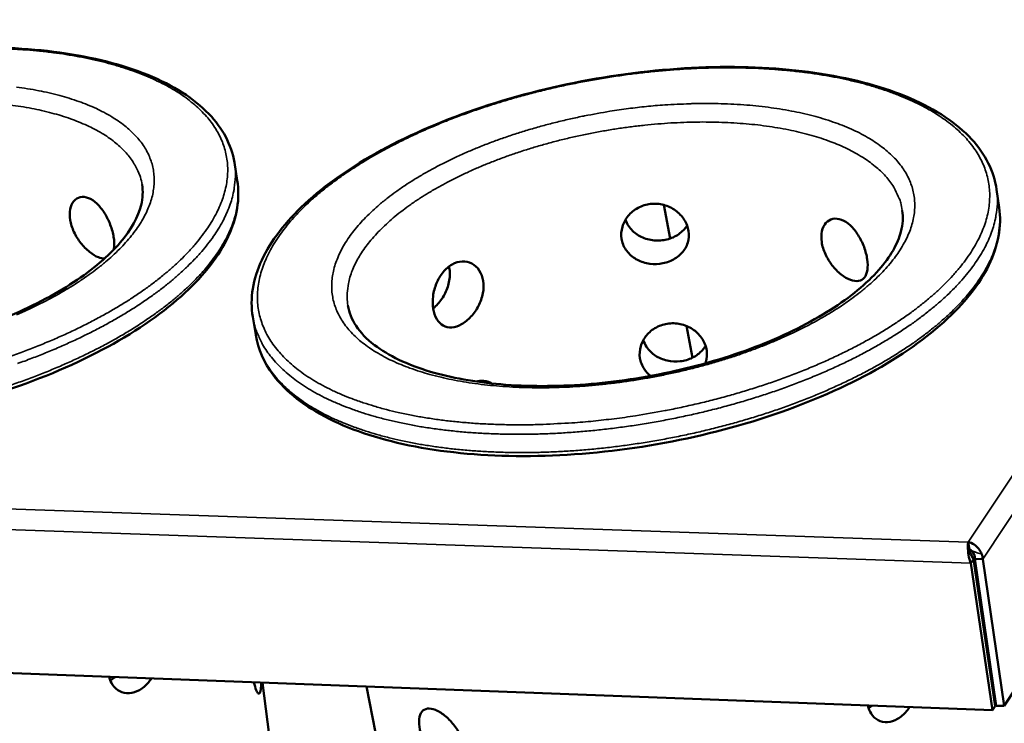
# Model space of a CAD drawing. Units: millimetres. Extents: x 65 to 5840, y 100 to 4100.
# Drawn here: x 4838 to 4992, y 3735 to 3845 of the extents above; entities that cross this region are included whole.
import ezdxf

# ---------------------------------------------------------------- set-up
doc = ezdxf.new("R2010")
doc.units = ezdxf.units.MM
doc.header["$LTSCALE"] = 20
doc.layers.add('Visible (ISO)', color=7, linetype='Continuous', lineweight=50)
doc.layers.add('Visible Narrow (ISO)', color=7, linetype='Continuous', lineweight=35)

msp = doc.modelspace()

# ---------------------------------------------------------------- linework, layer by layer
at = {"layer": 'Visible (ISO)'}
for p, q in [((4992.13, 3738.13), (5084.53, 3878.85)), ((4871.85, 3823.02), (4872.3, 3820.21)), ((4990.95, 3818.81), (4991.36, 3815.97)), ((4939.93, 3811.13), (4938.95, 3816.38)), ((4874.72, 3798.89), (4875.18, 3796.07)), ((4943.41, 3792.52), (4942.48, 3797.49)), ((4986.65, 3762.85), (4986.52, 3763.73)), ((4987.35, 3761.05), (4986.92, 3760.41)), ((4986.92, 3760.41), (4990.29, 3737.46)), ((4990.71, 3738.11), (4987.35, 3761.05)), ((4987.55, 3761.12), (4988.78, 3761.08)), ((4990.91, 3738.18), (4987.55, 3761.12)), ((4988.78, 3761.08), (4992.13, 3738.13)), ((4990.29, 3737.46), (4600, 3752.2)), ((4882.42, 3694.41), (4876.22, 3741.77)), ((4905.91, 3673.02), (4892.49, 3741.16)), ((4990.29, 3737.46), (4990.71, 3738.11)), ((4992.13, 3738.13), (4990.91, 3738.18))]:
    msp.add_line(p, q, dxfattribs=at)
for points, knots in [([(4757.86, 3801.7), (4757.35, 3804.48), (4757.8, 3807.47), (4760.43, 3813.32), (4762.64, 3816.26), (4768.67, 3822), (4772.64, 3824.85), (4781.75, 3829.96), (4787.01, 3832.29), (4798.1, 3836.15), (4804.08, 3837.74), (4816.02, 3839.99), (4822.14, 3840.69), (4833.79, 3841.14), (4839.47, 3840.89), (4849.72, 3839.47), (4854.42, 3838.28), (4862.29, 3835.07), (4865.54, 3833.01), (4870.01, 3828.37), (4871.4, 3825.77), (4871.85, 3823.02)], [0, 0, 0, 0, 1.666077, 1.666077, 3.342032, 3.342032, 5.10688, 5.10688, 6.871205, 6.871205, 8.623343, 8.623343, 10.370075, 10.370075, 12.116819, 12.116819, 13.868926, 13.868926, 15.632805, 15.632805, 17.270323, 17.270323, 17.270323, 17.270323]), ([(4874.72, 3798.89), (4874.25, 3801.76), (4874.75, 3804.81), (4877.53, 3810.77), (4879.84, 3813.75), (4886.06, 3819.53), (4890.14, 3822.37), (4899.49, 3827.46), (4904.87, 3829.76), (4916.22, 3833.53), (4922.32, 3835.05), (4934.5, 3837.16), (4940.73, 3837.78), (4952.59, 3838.04), (4958.36, 3837.68), (4968.75, 3836.05), (4973.51, 3834.75), (4981.45, 3831.33), (4984.73, 3829.16), (4989.18, 3824.33), (4990.54, 3821.64), (4990.95, 3818.81)], [0, 0, 0, 0, 1.66927, 1.66927, 3.346706, 3.346706, 5.11065, 5.11065, 6.874831, 6.874831, 8.627136, 8.627136, 10.37409, 10.37409, 12.12106, 12.12106, 13.873352, 13.873352, 15.637132, 15.637132, 17.274241, 17.274241, 17.274241, 17.274241]), ([(4872.3, 3820.21), (4872.76, 3817.4), (4872.26, 3814.39), (4869.49, 3808.48), (4867.18, 3805.49), (4860.91, 3799.68), (4856.79, 3796.8), (4847.33, 3791.64), (4841.88, 3789.31), (4830.4, 3785.48), (4824.24, 3783.95), (4812, 3781.84), (4805.76, 3781.24), (4793.99, 3781.04), (4788.31, 3781.44), (4778.2, 3783.18), (4773.65, 3784.54), (4766.19, 3788.07), (4763.19, 3790.29), (4759.73, 3794.7), (4758.77, 3796.76), (4758.37, 3798.91)], [0, 0, 0, 0, 1.666439, 1.666439, 3.343419, 3.343419, 5.10826, 5.10826, 6.872578, 6.872578, 8.625078, 8.625078, 10.372528, 10.372528, 12.120516, 12.120516, 13.874767, 13.874767, 15.641238, 15.641238, 16.927177, 16.927177, 16.927177, 16.927177]), ([(4772.47, 3803.66), (4772.85, 3801.56), (4774.21, 3799.51), (4778.83, 3796.15), (4781.82, 3794.78), (4788.59, 3792.93), (4792.31, 3792.33), (4800.37, 3791.8), (4804.81, 3791.88), (4813.85, 3792.72), (4818.55, 3793.5), (4827.57, 3795.68), (4832, 3797.11), (4840, 3800.4), (4843.67, 3802.3), (4849.74, 3806.29), (4852.23, 3808.43), (4855.75, 3812.54), (4856.83, 3814.56), (4857.55, 3817.48), (4857.59, 3818.54), (4857.43, 3819.55)], [0, 0, 0, 0, 1.664786, 1.664786, 3.085215, 3.085215, 4.350465, 4.350465, 5.645096, 5.645096, 6.957028, 6.957028, 8.275071, 8.275071, 9.589434, 9.589434, 10.888847, 10.888847, 12.162439, 12.162439, 12.958463, 12.958463, 12.958463, 12.958463]), ([(4853.01, 3809.41), (4853.03, 3809.51), (4853.05, 3809.62), (4853.11, 3810.22), (4853.08, 3810.8), (4852.89, 3811.97), (4852.71, 3812.63), (4852.22, 3813.93), (4851.9, 3814.57), (4851.22, 3815.66), (4850.81, 3816.18), (4849.94, 3817), (4849.48, 3817.3), (4848.62, 3817.63), (4848.17, 3817.68), (4847.37, 3817.51), (4847.02, 3817.28), (4846.49, 3816.66), (4846.29, 3816.22), (4846.09, 3815.19), (4846.1, 3814.6), (4846.19, 3814.02)], [1.276438, 1.276438, 1.276438, 1.276438, 1.319814, 1.319814, 1.50836, 1.50836, 1.696905, 1.696905, 1.885451, 1.885451, 2.073995, 2.073995, 2.262539, 2.262539, 2.451084, 2.451084, 2.639628, 2.639628, 2.828174, 2.828174, 3.016719, 3.016719, 3.016719, 3.016719]), ([(4991.36, 3815.97), (4991.78, 3813.08), (4991.21, 3810), (4988.28, 3803.97), (4985.87, 3800.95), (4979.39, 3795.1), (4975.14, 3792.21), (4965.42, 3787.09), (4959.84, 3784.79), (4948.1, 3781.07), (4941.81, 3779.6), (4929.32, 3777.65), (4922.97, 3777.15), (4911, 3777.16), (4905.24, 3777.67), (4895.01, 3779.63), (4890.41, 3781.1), (4882.9, 3784.85), (4879.9, 3787.19), (4876.47, 3791.75), (4875.54, 3793.87), (4875.18, 3796.07)], [0, 0, 0, 0, 1.669622, 1.669622, 3.348082, 3.348082, 5.11204, 5.11204, 6.876216, 6.876216, 8.628888, 8.628888, 10.37657, 10.37657, 12.124801, 12.124801, 13.879241, 13.879241, 15.645516, 15.645516, 16.925962, 16.925962, 16.925962, 16.925962]), ([(4932.35, 3811.11), (4932.44, 3810.52), (4932.67, 3809.92), (4933.38, 3808.86), (4933.87, 3808.4), (4934.93, 3807.71), (4935.57, 3807.44), (4936.94, 3807.14), (4937.65, 3807.11), (4938.97, 3807.26), (4939.65, 3807.45), (4940.86, 3808.05), (4941.39, 3808.45), (4942.19, 3809.35), (4942.51, 3809.9), (4942.87, 3811.09), (4942.9, 3811.72), (4942.72, 3812.89), (4942.5, 3813.51), (4941.79, 3814.63), (4941.31, 3815.13), (4940.26, 3815.9), (4939.61, 3816.21), (4938.26, 3816.57), (4937.54, 3816.61), (4936.22, 3816.46), (4935.54, 3816.25), (4934.32, 3815.6), (4933.78, 3815.15), (4932.98, 3814.18), (4932.66, 3813.59), (4932.3, 3812.34), (4932.26, 3811.7), (4932.35, 3811.11)], [0, 0, 0, 0, 0.188546, 0.188546, 0.377091, 0.377091, 0.565636, 0.565636, 0.75418, 0.75418, 0.942724, 0.942724, 1.131268, 1.131268, 1.319814, 1.319814, 1.50836, 1.50836, 1.696905, 1.696905, 1.885451, 1.885451, 2.073995, 2.073995, 2.262539, 2.262539, 2.451084, 2.451084, 2.639628, 2.639628, 2.828174, 2.828174, 3.016719, 3.016719, 3.016719, 3.016719]), ([(4889.59, 3800.67), (4889.94, 3798.51), (4891.27, 3796.4), (4895.86, 3792.87), (4898.87, 3791.41), (4905.7, 3789.39), (4909.47, 3788.71), (4917.64, 3788.02), (4922.16, 3788.01), (4931.35, 3788.71), (4936.14, 3789.43), (4945.35, 3791.5), (4949.89, 3792.88), (4958.08, 3796.11), (4961.85, 3797.99), (4968.11, 3801.98), (4970.69, 3804.12), (4974.36, 3808.29), (4975.51, 3810.34), (4976.31, 3813.36), (4976.38, 3814.46), (4976.22, 3815.51)], [0, 0, 0, 0, 1.652694, 1.652694, 3.073396, 3.073396, 4.339905, 4.339905, 5.634165, 5.634165, 6.945586, 6.945586, 8.263148, 8.263148, 9.577121, 9.577121, 10.876418, 10.876418, 12.150831, 12.150831, 12.95412, 12.95412, 12.95412, 12.95412]), ([(4963.63, 3810.57), (4963.71, 3809.98), (4963.91, 3809.33), (4964.49, 3808.06), (4964.87, 3807.45), (4965.68, 3806.42), (4966.17, 3805.92), (4967.16, 3805.14), (4967.67, 3804.85), (4968.56, 3804.51), (4969.01, 3804.45), (4969.77, 3804.57), (4970.08, 3804.76), (4970.53, 3805.32), (4970.69, 3805.73), (4970.84, 3806.72), (4970.82, 3807.31), (4970.65, 3808.49), (4970.48, 3809.16), (4969.99, 3810.48), (4969.67, 3811.13), (4968.97, 3812.23), (4968.55, 3812.76), (4967.65, 3813.6), (4967.17, 3813.9), (4966.27, 3814.23), (4965.8, 3814.29), (4964.95, 3814.11), (4964.57, 3813.88), (4964.01, 3813.25), (4963.78, 3812.81), (4963.55, 3811.76), (4963.54, 3811.16), (4963.63, 3810.57)], [0, 0, 0, 0, 0.188546, 0.188546, 0.377091, 0.377091, 0.565636, 0.565636, 0.75418, 0.75418, 0.942724, 0.942724, 1.131268, 1.131268, 1.319814, 1.319814, 1.50836, 1.50836, 1.696905, 1.696905, 1.885451, 1.885451, 2.073995, 2.073995, 2.262539, 2.262539, 2.451084, 2.451084, 2.639628, 2.639628, 2.828174, 2.828174, 3.016719, 3.016719, 3.016719, 3.016719]), ([(4846.19, 3814.02), (4846.29, 3813.43), (4846.49, 3812.79), (4847.08, 3811.54), (4847.46, 3810.94), (4848.25, 3809.92), (4848.73, 3809.43), (4849.69, 3808.66), (4850.17, 3808.37), (4850.93, 3808.08), (4851.26, 3808.01), (4851.56, 3808.01)], [0, 0, 0, 0, 0.1885457, 0.1885457, 0.3770913, 0.3770913, 0.5656356, 0.5656356, 0.7541798, 0.7541798, 0.901033, 0.901033, 0.901033, 0.901033]), ([(4932.96, 3814.07), (4933.08, 3813.74), (4933.24, 3813.41), (4933.79, 3812.57), (4934.27, 3812.11), (4935.33, 3811.41), (4935.97, 3811.13), (4937.33, 3810.82), (4938.04, 3810.78), (4939.35, 3810.93), (4940.03, 3811.13), (4941.24, 3811.73), (4941.77, 3812.14), (4942.32, 3812.77), (4942.46, 3812.96), (4942.59, 3813.16)], [0.082987, 0.082987, 0.082987, 0.082987, 0.187967, 0.187967, 0.375935, 0.375935, 0.564012, 0.564012, 0.752089, 0.752089, 0.940166, 0.940166, 1.128244, 1.128244, 1.199744, 1.199744, 1.199744, 1.199744]), ([(4902.92, 3800.16), (4903.01, 3799.57), (4903.2, 3799), (4903.74, 3798.09), (4904.1, 3797.75), (4904.87, 3797.33), (4905.34, 3797.22), (4906.33, 3797.3), (4906.86, 3797.48), (4907.84, 3798.03), (4908.36, 3798.44), (4909.28, 3799.43), (4909.69, 3800.03), (4910.31, 3801.22), (4910.55, 3801.9), (4910.81, 3803.26), (4910.82, 3803.94), (4910.64, 3805.11), (4910.43, 3805.69), (4909.81, 3806.63), (4909.4, 3807), (4908.52, 3807.46), (4907.99, 3807.59), (4906.92, 3807.54), (4906.36, 3807.37), (4905.38, 3806.82), (4904.89, 3806.41), (4904.04, 3805.38), (4903.69, 3804.76), (4903.18, 3803.52), (4902.99, 3802.82), (4902.81, 3801.43), (4902.83, 3800.74), (4902.92, 3800.16)], [0, 0, 0, 0, 0.188546, 0.188546, 0.377091, 0.377091, 0.565636, 0.565636, 0.75418, 0.75418, 0.942724, 0.942724, 1.131268, 1.131268, 1.319814, 1.319814, 1.50836, 1.50836, 1.696905, 1.696905, 1.885451, 1.885451, 2.073995, 2.073995, 2.262539, 2.262539, 2.451084, 2.451084, 2.639628, 2.639628, 2.828174, 2.828174, 3.016719, 3.016719, 3.016719, 3.016719]), ([(4902.91, 3800.22), (4903.16, 3800.43), (4903.41, 3800.66), (4904.1, 3801.42), (4904.5, 3802.02), (4905.09, 3803.22), (4905.32, 3803.9), (4905.54, 3805.27), (4905.54, 3805.95), (4905.42, 3806.62), (4905.4, 3806.7), (4905.38, 3806.78)], [0.8427037, 0.8427037, 0.8427037, 0.8427037, 0.9401665, 0.9401665, 1.1282438, 1.1282438, 1.3162111, 1.3162111, 1.5041785, 1.5041785, 1.5300124, 1.5300124, 1.5300124, 1.5300124]), ([(4945.46, 3791.65), (4945.49, 3791.72), (4945.51, 3791.79), (4945.71, 3792.44), (4945.74, 3793.07), (4945.57, 3794.24), (4945.34, 3794.86), (4944.64, 3795.97), (4944.16, 3796.47), (4943.11, 3797.23), (4942.47, 3797.54), (4941.11, 3797.9), (4940.4, 3797.94), (4939.08, 3797.79), (4938.4, 3797.59), (4937.19, 3796.94), (4936.65, 3796.49), (4935.85, 3795.53), (4935.53, 3794.94), (4935.17, 3793.7), (4935.13, 3793.06), (4935.22, 3792.47)], [1.297592, 1.297592, 1.297592, 1.297592, 1.319814, 1.319814, 1.50836, 1.50836, 1.696905, 1.696905, 1.885451, 1.885451, 2.073995, 2.073995, 2.262539, 2.262539, 2.451084, 2.451084, 2.639628, 2.639628, 2.828174, 2.828174, 3.016719, 3.016719, 3.016719, 3.016719]), ([(4935.75, 3795.28), (4935.87, 3794.91), (4936.04, 3794.55), (4936.62, 3793.68), (4937.1, 3793.21), (4938.15, 3792.51), (4938.79, 3792.24), (4940.15, 3791.93), (4940.86, 3791.9), (4942.17, 3792.04), (4942.85, 3792.23), (4944.05, 3792.83), (4944.58, 3793.24), (4945.16, 3793.91), (4945.33, 3794.14), (4945.48, 3794.39)], [0.070198, 0.070198, 0.070198, 0.070198, 0.187963, 0.187963, 0.375927, 0.375927, 0.564003, 0.564003, 0.752079, 0.752079, 0.940154, 0.940154, 1.12823, 1.12823, 1.215216, 1.215216, 1.215216, 1.215216]), ([(4935.22, 3792.47), (4935.31, 3791.89), (4935.54, 3791.29), (4936.17, 3790.35), (4936.53, 3789.99), (4936.92, 3789.68)], [0, 0, 0, 0, 0.1885457, 0.1885457, 0.3352843, 0.3352843, 0.3352843, 0.3352843]), ([(4912.05, 3788.5), (4912, 3788.53), (4911.95, 3788.56), (4911.47, 3788.81), (4910.94, 3788.94), (4910.17, 3788.9), (4909.93, 3788.86), (4909.69, 3788.8)], [1.8647153, 1.8647153, 1.8647153, 1.8647153, 1.885451, 1.885451, 2.0739952, 2.0739952, 2.1575954, 2.1575954, 2.1575954, 2.1575954]), ([(4986.92, 3760.41), (4986.6, 3761.19), (4986.46, 3762.23), (4986.46, 3762.97), (4986.46, 3763.28), (4986.48, 3763.54), (4986.52, 3763.73)], [-1, -1, -1, -1, -0.293945, -0.293945, -0.293945, 0, 0, 0, 0]), ([(4988.61, 3761.9), (4988.39, 3762.48), (4987.97, 3763), (4987.47, 3763.34), (4987.16, 3763.54), (4986.84, 3763.67), (4986.52, 3763.73)], [-0.7810431, -0.7810431, -0.7810431, -0.7810431, -0.2939453, -0.2939453, -0.2939453, 0, 0, 0, 0]), ([(4986.65, 3762.85), (4986.66, 3762.77), (4986.68, 3762.68), (4986.71, 3762.51), (4986.73, 3762.44), (4986.76, 3762.36)], [0, 0, 0, 0, 0.02728855, 0.02728855, 0.04835241, 0.04835241, 0.04835241, 0.04835241]), ([(4986.7, 3762.57), (4987.07, 3762.42), (4987.46, 3761.95), (4987.53, 3761.4), (4987.55, 3761.3), (4987.55, 3761.21), (4987.55, 3761.12)], [0.0101981, 0.0101981, 0.0101981, 0.0101981, 0.8598922, 0.8598922, 0.8598922, 1, 1, 1, 1]), ([(4986.76, 3762.36), (4986.85, 3762.07), (4986.99, 3761.65), (4987.21, 3761.28), (4987.25, 3761.2), (4987.3, 3761.12), (4987.35, 3761.05)], [0.1957855, 0.1957855, 0.1957855, 0.1957855, 0.8598922, 0.8598922, 0.8598922, 1, 1, 1, 1]), ([(4858.88, 3742.43), (4858.74, 3742.21), (4858.59, 3742), (4857.99, 3741.3), (4857.5, 3740.89), (4856.51, 3740.33), (4855.96, 3740.15), (4854.9, 3740.09), (4854.38, 3740.2), (4853.52, 3740.64), (4853.12, 3740.99), (4852.58, 3741.8), (4852.41, 3742.23), (4852.3, 3742.67)], [2.0052392, 2.0052392, 2.0052392, 2.0052392, 2.0764264, 2.0764264, 2.2645008, 2.2645008, 2.4525752, 2.4525752, 2.6406496, 2.6406496, 2.8286091, 2.8286091, 2.9774192, 2.9774192, 2.9774192, 2.9774192]), ([(4853.21, 3742.64), (4853.06, 3742.53), (4852.9, 3742.43), (4852.65, 3742.28), (4852.55, 3742.23), (4852.45, 3742.19)], [2.20318192, 2.20318192, 2.20318192, 2.20318192, 2.26253949, 2.26253949, 2.30006953, 2.30006953, 2.30006953, 2.30006953]), ([(4876.02, 3741.78), (4876.03, 3741.34), (4876.01, 3740.98), (4875.94, 3740.39), (4875.87, 3740.17), (4875.67, 3740.01), (4875.56, 3740.07), (4875.32, 3740.43), (4875.19, 3740.74), (4875.02, 3741.37), (4874.97, 3741.59), (4874.93, 3741.82)], [0.5920302, 0.5920302, 0.5920302, 0.5920302, 0.752057, 0.752057, 0.94013, 0.94013, 1.128203, 1.128203, 1.3161584, 1.3161584, 1.401102, 1.401102, 1.401102, 1.401102]), ([(4900.83, 3734.44), (4900.72, 3735.02), (4900.68, 3735.59), (4900.78, 3736.56), (4900.93, 3736.95), (4901.34, 3737.49), (4901.64, 3737.67), (4902.38, 3737.77), (4902.82, 3737.69), (4903.7, 3737.33), (4904.21, 3737.03), (4905.2, 3736.24), (4905.69, 3735.74), (4906.52, 3734.7), (4906.92, 3734.09), (4907.52, 3732.83), (4907.74, 3732.19), (4907.95, 3731.04), (4907.97, 3730.45), (4907.78, 3729.45), (4907.58, 3729.03), (4907.06, 3728.44), (4906.7, 3728.23), (4905.89, 3728.1), (4905.43, 3728.16), (4904.55, 3728.52), (4904.07, 3728.83), (4903.16, 3729.67), (4902.73, 3730.19), (4902, 3731.28), (4901.66, 3731.92), (4901.13, 3733.21), (4900.94, 3733.86), (4900.83, 3734.44)], [0, 0, 0, 0, 0.189105, 0.189105, 0.378209, 0.378209, 0.567213, 0.567213, 0.756216, 0.756216, 0.94522, 0.94522, 1.134224, 1.134224, 1.323328, 1.323328, 1.512433, 1.512433, 1.700392, 1.700392, 1.888352, 1.888352, 2.076426, 2.076426, 2.264501, 2.264501, 2.452575, 2.452575, 2.64065, 2.64065, 2.828609, 2.828609, 3.016569, 3.016569, 3.016569, 3.016569]), ([(4977.35, 3737.95), (4977.21, 3737.73), (4977.06, 3737.52), (4976.46, 3736.81), (4975.96, 3736.39), (4974.98, 3735.83), (4974.44, 3735.65), (4973.38, 3735.58), (4972.87, 3735.69), (4972.02, 3736.13), (4971.63, 3736.49), (4971.11, 3737.32), (4970.94, 3737.75), (4970.85, 3738.2)], [2.0052392, 2.0052392, 2.0052392, 2.0052392, 2.0764264, 2.0764264, 2.2645008, 2.2645008, 2.4525752, 2.4525752, 2.6406496, 2.6406496, 2.8286091, 2.8286091, 2.9774192, 2.9774192, 2.9774192, 2.9774192]), ([(4971.48, 3738.17), (4971.32, 3738.06), (4971.17, 3737.96), (4970.99, 3737.85), (4970.97, 3737.84), (4970.94, 3737.83)], [2.20318192, 2.20318192, 2.20318192, 2.20318192, 2.26253949, 2.26253949, 2.27181368, 2.27181368, 2.27181368, 2.27181368])]:
    msp.add_open_spline(points, degree=3, knots=knots, dxfattribs=at)
msp.add_open_spline([(4988.78, 3761.08), (4988.77, 3761.35), (4988.71, 3761.63), (4988.61, 3761.9)], degree=3, dxfattribs=at)
at = {"layer": 'Visible Narrow (ISO)'}
for p, q in [((4986.52, 3763.73), (5082.61, 3908.32)), ((5085.34, 3906.69), (4988.78, 3761.08)), ((4596.69, 3777.26), (4986.52, 3763.73)), ((4595.4, 3774.15), (4986.92, 3760.41))]:
    msp.add_line(p, q, dxfattribs=at)
at = {"layer": 'Visible Narrow (ISO)', "flags": 128}
for points in [[(4837.13, 3840.73, -0.005765), (4839.36, 3840.59, -0.006473), (4841.42, 3840.41, -0.0062), (4843.56, 3840.16, -0.007098), (4845.52, 3839.88, -0.006754), (4847.56, 3839.53, -0.007885), (4849.4, 3839.16, -0.007454), (4851.32, 3838.71, -0.008872), (4853.03, 3838.26, -0.008336), (4854.82, 3837.71, -0.010105), (4856.38, 3837.17, -0.009444), (4858.03, 3836.53, -0.011635), (4859.43, 3835.91, -0.010831), (4860.92, 3835.18, -0.013504), (4862.17, 3834.48, -0.012554), (4863.47, 3833.67, -0.015719), (4864.56, 3832.9, -0.01465), (4865.67, 3832, -0.018206), (4866.58, 3831.16, -0.017094), (4867.49, 3830.2, -0.020728), (4868.23, 3829.29, -0.019716), (4868.93, 3828.27, -0.022849), (4869.48, 3827.29, -0.022118), (4869.97, 3826.24, -0.02401), (4870.33, 3825.19, -0.023712), (4870.59, 3824.1, -0.023804), (4870.75, 3822.99, -0.024003), (4870.81, 3821.88, -0.022275), (4870.75, 3820.72, -0.022918), (4870.6, 3819.6, -0.019903), (4870.33, 3818.39, -0.020843), (4869.98, 3817.27, -0.017279), (4869.49, 3816.03, -0.018337), (4868.94, 3814.9, -0.014817), (4868.23, 3813.65, -0.015847), (4867.5, 3812.53, -0.012699), (4866.58, 3811.28, -0.013619), (4865.66, 3810.16, -0.010956), (4864.54, 3808.92, -0.011737), (4863.44, 3807.81, -0.009552), (4862.12, 3806.59, -0.010195), (4860.84, 3805.5, -0.008431), (4859.35, 3804.31, -0.008952), (4857.9, 3803.25, -0.007541), (4856.24, 3802.11, -0.007958), (4854.63, 3801.07, -0.006835), (4852.81, 3799.98, -0.007168), (4851.06, 3798.99, -0.006278), (4849.1, 3797.96, -0.006541), (4847.21, 3797.01, -0.005842), (4845.13, 3796.05, -0.006048), (4843.11, 3795.16, -0.005506), (4840.93, 3794.27, -0.005664), (4838.79, 3793.45, -0.005255), (4836.53, 3792.63, -0.005372)], [(4929.56, 3782.8, -0.005203), (4926.31, 3782.47, -0.009908), (4924.6, 3782.34, -0.000418), (4920.08, 3782.11, -0.005185), (4919.71, 3782.09, -0.005524), (4917.35, 3782.05, -0.005392), (4914.92, 3782.05, -0.005852), (4912.63, 3782.11, -0.005677), (4910.27, 3782.22, -0.006278), (4908.06, 3782.38, -0.006052), (4905.78, 3782.6, -0.006823), (4903.69, 3782.86, -0.006535), (4901.5, 3783.19, -0.007511), (4899.53, 3783.54, -0.007149), (4897.46, 3783.98, -0.008376), (4895.62, 3784.42, -0.007923), (4893.69, 3784.96, -0.00946), (4892, 3785.49, -0.008898), (4890.21, 3786.13, -0.010807), (4888.67, 3786.74, -0.010119), (4887.06, 3787.47, -0.012465), (4885.68, 3788.17, -0.01164), (4884.25, 3788.98, -0.014461), (4883.04, 3789.75, -0.013508), (4881.8, 3790.65, -0.016766), (4880.77, 3791.49, -0.015735), (4879.73, 3792.46, -0.019241), (4878.88, 3793.37, -0.018238), (4878.06, 3794.39, -0.021568), (4877.39, 3795.37, -0.02075), (4876.79, 3796.44, -0.023251), (4876.32, 3797.48, -0.022788), (4875.94, 3798.59, -0.023789), (4875.67, 3799.69, -0.02379), (4875.51, 3800.82, -0.022969), (4875.45, 3801.97, -0.023441), (4875.5, 3803.11, -0.021047), (4875.66, 3804.31, -0.021888), (4875.91, 3805.45, -0.018569), (4876.29, 3806.68, -0.019613), (4876.74, 3807.82, -0.016044), (4877.34, 3809.07, -0.017128), (4877.98, 3810.21, -0.01377), (4878.79, 3811.46, -0.014779), (4879.62, 3812.59, -0.01185), (4880.63, 3813.83, -0.012729), (4881.64, 3814.95, -0.010281), (4882.85, 3816.17, -0.011017), (4884.03, 3817.27, -0.009018), (4885.42, 3818.46, -0.009622), (4886.77, 3819.53, -0.008009), (4888.34, 3820.69, -0.008497), (4889.85, 3821.73, -0.007205), (4891.57, 3822.83, -0.007597), (4893.24, 3823.84, -0.006567), (4895.1, 3824.89, -0.006879), (4896.91, 3825.84, -0.006061), (4898.9, 3826.83, -0.006309), (4900.83, 3827.73, -0.005666), (4902.94, 3828.65, -0.005859), (4904.99, 3829.49, -0.005362), (4907.19, 3830.33, -0.005509), (4909.34, 3831.11, -0.005135), (4911.62, 3831.87, -0.005244), (4913.87, 3832.57, -0.004976), (4916.21, 3833.25, -0.00505), (4918.53, 3833.87, -0.004879), (4920.91, 3834.46, -0.004921), (4923.29, 3835, -0.004839), (4925.7, 3835.49, -0.004852), (4928.12, 3835.94, -0.004854), (4930.54, 3836.34, -0.004838), (4932.98, 3836.7, -0.004926), (4935.39, 3837, -0.00488), (4937.84, 3837.26, -0.005057), (4940.23, 3837.47, -0.00498), (4942.66, 3837.63, -0.005253), (4945.02, 3837.74, -0.005141), (4947.42, 3837.8, -0.005522), (4949.71, 3837.8, -0.00537), (4952.07, 3837.76, -0.005876), (4954.29, 3837.67, -0.005678), (4956.58, 3837.52, -0.00633), (4958.71, 3837.33, -0.006078), (4960.92, 3837.08, -0.006906), (4962.95, 3836.8, -0.006588), (4965.06, 3836.44, -0.007632), (4966.97, 3836.07, -0.007234), (4968.96, 3835.61, -0.008543), (4970.74, 3835.15, -0.008047), (4972.61, 3834.59, -0.009681), (4974.24, 3834.04, -0.009068), (4975.96, 3833.39, -0.011094), (4977.44, 3832.76, -0.010346), (4979, 3832.02, -0.012827), (4980.32, 3831.31, -0.011936), (4981.7, 3830.48, -0.014902), (4982.86, 3829.7, -0.013881), (4984.05, 3828.79, -0.017276), (4985.03, 3827.94, -0.016182), (4986.02, 3826.96, -0.019777), (4986.82, 3826.04, -0.01873), (4987.59, 3825.01, -0.022048), (4988.21, 3824.01, -0.021214), (4988.77, 3822.93, -0.023565), (4989.19, 3821.88, -0.023112), (4989.52, 3820.76, -0.02385), (4989.74, 3819.65, -0.023874), (4989.86, 3818.51, -0.022775), (4989.87, 3817.34, -0.023264), (4989.77, 3816.19, -0.02068), (4989.56, 3814.97, -0.021519), (4989.25, 3813.82, -0.018138), (4988.82, 3812.58, -0.019156), (4988.31, 3811.43, -0.01563), (4987.65, 3810.16, -0.016667), (4986.96, 3809.01, -0.01341), (4986.08, 3807.74, -0.014363), (4985.19, 3806.61, -0.011554), (4984.11, 3805.35, -0.012377), (4983.03, 3804.22, -0.010046), (4981.75, 3802.98, -0.010732), (4980.49, 3801.88, -0.008837), (4979.02, 3800.67, -0.009396), (4977.59, 3799.59, -0.007873), (4975.94, 3798.43, -0.008324), (4974.35, 3797.38, -0.007107), (4972.54, 3796.27, -0.007468), (4970.79, 3795.27, -0.006502), (4968.83, 3794.22, -0.006788), (4966.94, 3793.26, -0.006025), (4964.85, 3792.28, -0.006251), (4962.82, 3791.38, -0.005656), (4960.63, 3790.47, -0.00583), (4958.48, 3789.64, -0.005376), (4956.2, 3788.82, -0.005507), (4953.95, 3788.06, -0.005173), (4951.58, 3787.31, -0.005267), (4949.25, 3786.63, -0.005038), (4946.82, 3785.98, -0.005099), (4944.42, 3785.39, -0.004966), (4941.96, 3784.83, -0.004996), (4939.51, 3784.33, -0.004953), (4939.15, 3784.26, -0.000382), (4934.54, 3783.47, -0.009571), (4932.84, 3783.21, -0.004968), (4929.56, 3782.8)], [(4837.82, 3799.22, 0.006301), (4839.67, 3800.05, 0.007099), (4841.36, 3800.87, 0.006792), (4843.11, 3801.77, 0.007837), (4844.66, 3802.63, 0.00744), (4846.28, 3803.59, 0.008792), (4847.69, 3804.49, 0.008282), (4849.15, 3805.5, 0.010022), (4850.41, 3806.43, 0.009371), (4851.71, 3807.48, 0.011594), (4852.8, 3808.44, 0.010777), (4853.93, 3809.52, 0.013584), (4854.85, 3810.49, 0.012583), (4855.78, 3811.59, 0.016043), (4856.53, 3812.58, 0.014871), (4857.26, 3813.68, 0.01894), (4857.82, 3814.67, 0.017677), (4858.35, 3815.77, 0.02205), (4858.73, 3816.76, 0.020867), (4859.03, 3817.83, 0.024836), (4859.22, 3818.82, 0.023974), (4859.32, 3819.85, 0.026492), (4859.31, 3820.83, 0.026163), (4859.19, 3821.82, 0.026342), (4858.98, 3822.78, 0.026637), (4858.66, 3823.7, 0.024396), (4858.24, 3824.64, 0.025246), (4857.74, 3825.5, 0.021379), (4857.1, 3826.39, 0.022583), (4856.42, 3827.18, 0.01816), (4855.57, 3828.02, 0.019473), (4854.73, 3828.74, 0.015275), (4853.68, 3829.51, 0.01651), (4852.68, 3830.16, 0.0129), (4851.45, 3830.85, 0.013965), (4850.28, 3831.42, 0.011018), (4848.89, 3832.03, 0.011892), (4847.57, 3832.53, 0.009549), (4846.03, 3833.04, 0.010248), (4844.57, 3833.46, 0.008409), (4842.89, 3833.88, 0.00896), (4841.3, 3834.22, 0.007527), (4839.5, 3834.54, 0.007957), (4837.79, 3834.79, 0.006845)], [(4836.81, 3831.98, -0.007976), (4838.46, 3831.75, -0.007546), (4840.19, 3831.45, -0.008982), (4841.73, 3831.13, -0.00843), (4843.35, 3830.73, -0.010276), (4844.75, 3830.33, -0.009574), (4846.25, 3829.83, -0.01193), (4847.51, 3829.35, -0.01105), (4848.86, 3828.78, -0.01402), (4849.98, 3828.22, -0.012947), (4851.17, 3827.56, -0.016592), (4852.14, 3826.94, -0.015345), (4853.14, 3826.2, -0.019591), (4853.96, 3825.51, -0.018265), (4854.77, 3824.7, -0.022741), (4855.42, 3823.94, -0.021527), (4856.04, 3823.08, -0.025435), (4856.27, 3822.67, -0.008257), (4856.92, 3821.36, -0.043166), (4857.17, 3820.71, -0.025323), (4857.43, 3819.55)], [(4934.83, 3831.6, 0.00538), (4932, 3831.24, 0.010326), (4930.53, 3831.01, 0.000447), (4926.58, 3830.29, 0.00536), (4926.26, 3830.23, 0.005432), (4924.15, 3829.77, 0.005388), (4922.04, 3829.27, 0.005578), (4919.98, 3828.73, 0.005492), (4917.91, 3828.14, 0.005812), (4915.93, 3827.53, 0.005679), (4913.91, 3826.85, 0.006144), (4912.02, 3826.17, 0.005957), (4910.09, 3825.41, 0.006592), (4908.29, 3824.66, 0.006342), (4906.45, 3823.84, 0.007181), (4904.78, 3823.03, 0.006855), (4903.06, 3822.14, 0.007946), (4901.52, 3821.28, 0.007525), (4899.92, 3820.33, 0.00893), (4898.52, 3819.43, 0.008392), (4897.07, 3818.43, 0.010191), (4895.83, 3817.5, 0.009509), (4894.54, 3816.45, 0.011797), (4893.46, 3815.49, 0.010945), (4892.35, 3814.41, 0.013817), (4891.44, 3813.44, 0.012781), (4890.51, 3812.34, 0.016294), (4889.78, 3811.35, 0.015091), (4889.06, 3810.24, 0.019178), (4888.5, 3809.24, 0.017893), (4887.99, 3808.13, 0.022216), (4887.62, 3807.13, 0.021026), (4887.32, 3806.05, 0.024856), (4887.14, 3805.05, 0.023995), (4887.06, 3803.99, 0.026314), (4887.08, 3803, 0.025983), (4887.21, 3801.99, 0.025992), (4887.44, 3801.01, 0.026267), (4887.77, 3800.07, 0.023975), (4888.22, 3799.11, 0.024781), (4888.74, 3798.22, 0.020993), (4889.4, 3797.3, 0.022132), (4890.1, 3796.49, 0.017862), (4890.98, 3795.62, 0.019099), (4891.86, 3794.87, 0.015069), (4892.94, 3794.08, 0.01623), (4893.98, 3793.4, 0.012769), (4895.25, 3792.68, 0.013769), (4896.46, 3792.07, 0.010944), (4897.91, 3791.44, 0.011765), (4899.28, 3790.91, 0.009517), (4900.88, 3790.36, 0.010173), (4902.4, 3789.92, 0.008408), (4904.14, 3789.47, 0.008925), (4905.79, 3789.11, 0.007549), (4907.66, 3788.77, 0.007952), (4909.44, 3788.49, 0.006888), (4911.41, 3788.25, 0.007199), (4913.3, 3788.08, 0.006384), (4915.36, 3787.94, 0.00662), (4917.34, 3787.86, 0.006009), (4919.47, 3787.83, 0.006183), (4921.53, 3787.85, 0.005741), (4923.7, 3787.92, 0.005863), (4925.82, 3788.04, 0.005566), (4928.01, 3788.22, 0.005643), (4930.17, 3788.44, 0.005476), (4932.37, 3788.71, 0.005511), (4934.54, 3789.03, 0.005466), (4936.73, 3789.4, 0.00546), (4938.9, 3789.82, 0.005535), (4941.05, 3790.28, 0.005489), (4943.2, 3790.79, 0.005687), (4945.29, 3791.34, 0.005598), (4947.4, 3791.95, 0.005929), (4949.42, 3792.57, 0.005793), (4951.47, 3793.26, 0.006275), (4953.39, 3793.97, 0.006085), (4955.36, 3794.74, 0.006744), (4957.18, 3795.5, 0.006489), (4959.04, 3796.35, 0.007361), (4960.73, 3797.18, 0.007027), (4962.48, 3798.09, 0.008162), (4964.03, 3798.97, 0.007732), (4965.64, 3799.94, 0.009196), (4967.04, 3800.85, 0.008645), (4968.49, 3801.88, 0.010522), (4969.73, 3802.83, 0.009825), (4971.01, 3803.89, 0.01221), (4972.08, 3804.86, 0.011342), (4973.18, 3805.96, 0.014328), (4974.07, 3806.95, 0.01328), (4974.98, 3808.07, 0.016906), (4975.69, 3809.07, 0.015709), (4976.38, 3810.19, 0.019861), (4976.91, 3811.2, 0.018621), (4977.39, 3812.31, 0.022881), (4977.73, 3813.32, 0.021793), (4977.98, 3814.4, 0.02534), (4978.13, 3815.41, 0.024643), (4978.17, 3816.46, 0.026442), (4978.1, 3817.46, 0.026312), (4977.94, 3818.45, 0.025701), (4977.66, 3819.44, 0.026177), (4977.29, 3820.37, 0.023378), (4976.8, 3821.32, 0.024347), (4976.25, 3822.19, 0.020282), (4975.54, 3823.1, 0.021524), (4974.81, 3823.9, 0.017183), (4973.89, 3824.75, 0.018469), (4972.99, 3825.48, 0.014486), (4971.87, 3826.26, 0.01566), (4970.8, 3826.92, 0.012291), (4969.51, 3827.62, 0.013287), (4968.28, 3828.21, 0.010557), (4966.82, 3828.82, 0.011369), (4965.44, 3829.33, 0.009205), (4963.83, 3829.85, 0.009852), (4962.31, 3830.28, 0.008154), (4960.56, 3830.71, 0.008664), (4958.91, 3831.05, 0.00734), (4957.05, 3831.38, 0.007738), (4955.28, 3831.63, 0.006712), (4953.32, 3831.86, 0.00702), (4951.45, 3832.02, 0.006233), (4949.41, 3832.14, 0.006468), (4947.45, 3832.21, 0.005877), (4945.36, 3832.23, 0.006051), (4943.32, 3832.2, 0.005622), (4942.99, 3832.19, 0.000492), (4939.1, 3832, 0.010711), (4937.62, 3831.89, 0.005647), (4934.83, 3831.6)], [(4889.59, 3800.67, -0.024728), (4889.46, 3801.89, -0.042414), (4889.48, 3802.6, -0.007925), (4889.68, 3804.1, -0.024804), (4889.77, 3804.58, -0.020828), (4890.08, 3805.63, -0.022051), (4890.46, 3806.59, -0.017671), (4890.97, 3807.65, -0.018967), (4891.53, 3808.61, -0.014885), (4892.25, 3809.68, -0.016085), (4892.97, 3810.62, -0.012606), (4893.89, 3811.68, -0.013632), (4894.78, 3812.62, -0.010804), (4895.88, 3813.65, -0.011642), (4896.94, 3814.57, -0.009399), (4898.2, 3815.57, -0.010067), (4899.42, 3816.46, -0.008308), (4900.83, 3817.42, -0.008834), (4902.2, 3818.27, -0.007463), (4903.75, 3819.18, -0.007873), (4905.26, 3819.99, -0.006813), (4906.94, 3820.84, -0.00713), (4908.56, 3821.61, -0.006318), (4910.35, 3822.39, -0.006558), (4912.09, 3823.1, -0.005948), (4913.97, 3823.81, -0.006126), (4915.8, 3824.46, -0.005684), (4917.75, 3825.09, -0.00581), (4919.67, 3825.67, -0.005512), (4921.67, 3826.22, -0.005591), (4923.66, 3826.72, -0.005423), (4925.69, 3827.19, -0.005459), (4927.73, 3827.6, -0.005412), (4929.78, 3827.98, -0.005407), (4931.84, 3828.31, -0.005479), (4933.89, 3828.6, -0.005433), (4935.97, 3828.84, -0.005627), (4938, 3829.03, -0.005538), (4940.07, 3829.18, -0.005863), (4942.06, 3829.27, -0.005727), (4944.11, 3829.33, -0.006201), (4946.04, 3829.33, -0.00601), (4948.04, 3829.28, -0.006658), (4949.91, 3829.19, -0.006402), (4951.84, 3829.05, -0.007261), (4953.62, 3828.87, -0.006925), (4955.47, 3828.63, -0.008044), (4957.15, 3828.36, -0.007611), (4958.9, 3828.02, -0.009054), (4960.46, 3827.66, -0.0085), (4962.1, 3827.22, -0.010351), (4963.52, 3826.79, -0.009648), (4965.03, 3826.26, -0.012006), (4966.31, 3825.75, -0.011128), (4967.67, 3825.13, -0.014091), (4968.8, 3824.54, -0.013023), (4969.99, 3823.84, -0.016645), (4970.97, 3823.19, -0.015411), (4971.98, 3822.41, -0.019607), (4972.8, 3821.69, -0.018301), (4973.61, 3820.85, -0.022695), (4974.26, 3820.06, -0.021507), (4974.87, 3819.17, -0.025306), (4975.1, 3818.74, -0.008178), (4975.74, 3817.38, -0.042941), (4975.98, 3816.71, -0.025189), (4976.22, 3815.51)], [(4837.96, 3791.6, 0.005178), (4840.2, 3792.43, 0.005589), (4842.31, 3793.26, 0.005431), (4844.46, 3794.16, 0.005969), (4846.45, 3795.05, 0.005766), (4848.5, 3796.02, 0.006454), (4850.37, 3796.96, 0.006196), (4852.3, 3798, 0.007067), (4854.03, 3798.99, 0.006742), (4855.83, 3800.08, 0.007835), (4857.41, 3801.11, 0.00743), (4859.05, 3802.25, 0.008795), (4860.49, 3803.31, 0.008293), (4861.96, 3804.49, 0.009989), (4863.23, 3805.58, 0.009372), (4864.53, 3806.79, 0.011462), (4865.63, 3807.89, 0.010716), (4866.75, 3809.12, 0.013252), (4867.66, 3810.24, 0.012375), (4868.58, 3811.48, 0.015364), (4869.32, 3812.6, 0.014381), (4870.04, 3813.85, 0.017725), (4870.59, 3814.97, 0.016709), (4871.09, 3816.2, 0.020124), (4871.46, 3817.32, 0.019202), (4871.75, 3818.52, 0.022167), (4871.83, 3819.04, 0.00649), (4872, 3820.8, 0.038373), (4872.01, 3821.61, 0.022078), (4871.85, 3823.02)], [(4872.3, 3820.21, -0.022054), (4872.47, 3818.81, -0.038334), (4872.46, 3817.99, -0.006478), (4872.29, 3816.23, -0.022142), (4872.21, 3815.71, -0.019189), (4871.92, 3814.51, -0.020108), (4871.55, 3813.39, -0.016703), (4871.05, 3812.16, -0.017717), (4870.5, 3811.03, -0.014381), (4869.78, 3809.79, -0.015362), (4869.05, 3808.67, -0.012378), (4868.13, 3807.43, -0.013254), (4867.21, 3806.31, -0.010722), (4866.09, 3805.08, -0.011466), (4865, 3803.97, -0.009378), (4863.7, 3802.76, -0.009994), (4862.43, 3801.67, -0.0083), (4860.95, 3800.49, -0.008801), (4859.52, 3799.43, -0.007437), (4857.88, 3798.29, -0.007842), (4856.3, 3797.26, -0.006749), (4854.51, 3796.17, -0.007074), (4852.77, 3795.18, -0.006203), (4850.85, 3794.14, -0.006461), (4848.97, 3793.2, -0.005772), (4846.93, 3792.23, -0.005976), (4844.93, 3791.34, -0.005438), (4842.78, 3790.44, -0.005595), (4840.68, 3789.61, -0.005184), (4838.44, 3788.78, -0.005303), (4836.24, 3788.02, -0.005)], [(4874.72, 3798.89, 0.022152), (4875.02, 3797.49, 0.03836), (4875.29, 3796.7, 0.006524), (4876.02, 3795.06, 0.022266), (4876.26, 3794.6, 0.019569), (4876.92, 3793.54, 0.020424), (4877.64, 3792.59, 0.017146), (4878.51, 3791.59, 0.018129), (4879.41, 3790.7, 0.014817), (4880.49, 3789.75, 0.015793), (4881.55, 3788.93, 0.012773), (4882.83, 3788.06, 0.013659), (4884.07, 3787.31, 0.011064), (4885.53, 3786.51, 0.011826), (4886.93, 3785.83, 0.009669), (4888.57, 3785.13, 0.010304), (4890.13, 3784.53, 0.008544), (4891.92, 3783.91, 0.009064), (4893.63, 3783.39, 0.007642), (4895.57, 3782.87, 0.008062), (4897.42, 3782.44, 0.006922), (4899.48, 3782.02, 0.007259), (4901.46, 3781.67, 0.006348), (4903.64, 3781.36, 0.006617), (4905.73, 3781.11, 0.005894), (4908, 3780.89, 0.006106), (4910.2, 3780.74, 0.005539), (4912.55, 3780.63, 0.005704), (4914.83, 3780.57, 0.005268), (4917.24, 3780.57, 0.005393), (4919.6, 3780.61, 0.00507), (4922.05, 3780.71, 0.00516), (4924.46, 3780.86, 0.004935), (4926.94, 3781.06, 0.004994), (4929.39, 3781.31, 0.004859), (4931.87, 3781.61, 0.004889), (4934.34, 3781.95, 0.004839), (4936.82, 3782.35, 0.004841), (4939.28, 3782.8, 0.004873), (4941.73, 3783.29, 0.004848), (4944.18, 3783.83, 0.004964), (4946.58, 3784.41, 0.00491), (4948.99, 3785.04, 0.005115), (4951.33, 3785.71, 0.00503), (4953.69, 3786.43, 0.005331), (4955.94, 3787.17, 0.005213), (4958.23, 3787.98, 0.005622), (4960.39, 3788.79, 0.005465), (4962.59, 3789.68, 0.006001), (4964.64, 3790.56, 0.005798), (4966.73, 3791.52, 0.006484), (4968.66, 3792.45, 0.006227), (4970.63, 3793.48, 0.007093), (4972.41, 3794.47, 0.006771), (4974.25, 3795.56, 0.007857), (4975.89, 3796.59, 0.007455), (4977.58, 3797.73, 0.008809), (4979.05, 3798.79, 0.008311), (4980.57, 3799.98, 0.009992), (4981.88, 3801.07, 0.009382), (4983.23, 3802.29, 0.011449), (4984.36, 3803.41, 0.010712), (4985.52, 3804.65, 0.013215), (4986.47, 3805.78, 0.01235), (4987.43, 3807.04, 0.015294), (4988.2, 3808.18, 0.014326), (4988.95, 3809.44, 0.017613), (4989.53, 3810.58, 0.016613), (4990.06, 3811.83, 0.019966), (4990.46, 3812.98, 0.019059), (4990.77, 3814.2, 0.021974), (4990.86, 3814.73, 0.006391), (4991.07, 3816.54, 0.038086), (4991.09, 3817.37, 0.021888), (4990.95, 3818.81)], [(4991.36, 3815.97, -0.021864), (4991.5, 3814.52, -0.038048), (4991.48, 3813.69, -0.006378), (4991.27, 3811.88, -0.02195), (4991.19, 3811.36, -0.019046), (4990.87, 3810.13, -0.01995), (4990.48, 3808.98, -0.016608), (4989.94, 3807.73, -0.017605), (4989.36, 3806.59, -0.014327), (4988.61, 3805.32, -0.015292), (4987.84, 3804.19, -0.012354), (4986.89, 3802.93, -0.013217), (4985.93, 3801.8, -0.010718), (4984.78, 3800.55, -0.011454), (4983.65, 3799.44, -0.009388), (4982.3, 3798.22, -0.009998), (4980.99, 3797.12, -0.008318), (4979.47, 3795.94, -0.008816), (4978, 3794.87, -0.007462), (4976.31, 3793.73, -0.007864), (4974.68, 3792.7, -0.006778), (4972.84, 3791.61, -0.0071), (4971.05, 3790.62, -0.006234), (4969.08, 3789.6, -0.006491), (4967.16, 3788.66, -0.005805), (4965.06, 3787.7, -0.006008), (4963.02, 3786.82, -0.005472), (4960.82, 3785.93, -0.005629), (4958.66, 3785.12, -0.005219), (4956.37, 3784.31, -0.005337), (4954.12, 3783.57, -0.005037), (4951.76, 3782.85, -0.005121), (4949.42, 3782.18, -0.004917), (4947.01, 3781.55, -0.00497), (4944.61, 3780.97, -0.004854), (4942.17, 3780.43, -0.00488), (4939.72, 3779.94, -0.004847), (4937.26, 3779.49, -0.004845), (4934.78, 3779.1, -0.004895), (4932.32, 3778.75, -0.004865), (4929.83, 3778.45, -0.005), (4927.39, 3778.2, -0.004941), (4924.91, 3778, -0.005166), (4922.5, 3777.86, -0.005076), (4920.05, 3777.76, -0.0054), (4917.69, 3777.72, -0.005275), (4915.28, 3777.72, -0.005711), (4913, 3777.78, -0.005546), (4910.65, 3777.89, -0.006113), (4908.46, 3778.04, -0.0059), (4906.18, 3778.26, -0.006623), (4904.09, 3778.51, -0.006354), (4901.92, 3778.83, -0.007265), (4899.94, 3779.17, -0.006928), (4897.87, 3779.59, -0.008069), (4896.02, 3780.03, -0.007649), (4894.09, 3780.55, -0.009069), (4892.38, 3781.07, -0.00855), (4890.59, 3781.68, -0.010309), (4889.03, 3782.29, -0.009674), (4887.39, 3782.99, -0.011829), (4885.99, 3783.67, -0.011068), (4884.53, 3784.47, -0.013659), (4883.29, 3785.22, -0.012775), (4882.02, 3786.1, -0.015788), (4880.95, 3786.92, -0.014815), (4879.87, 3787.86, -0.018118), (4878.98, 3788.75, -0.017138), (4878.1, 3789.76, -0.020405), (4877.39, 3790.71, -0.019553), (4876.72, 3791.77, -0.02224), (4876.48, 3792.24, -0.00651), (4875.75, 3793.88, -0.038319), (4875.48, 3794.66, -0.022126), (4875.18, 3796.07)]]:
    msp.add_lwpolyline(points, format="xyb", dxfattribs=at)
at = {"layer": 'Visible Narrow (ISO)'}
msp.add_open_spline([(4988.61, 3761.9), (4988.38, 3761.94), (4988.15, 3761.99), (4987.74, 3762.11), (4987.57, 3762.18), (4987.27, 3762.31), (4987.16, 3762.36), (4986.92, 3762.47), (4986.81, 3762.53), (4986.7, 3762.57)], degree=3, knots=[-0.222578, -0.222578, -0.222578, -0.222578, -0.1527811, -0.1527811, -0.0931584, -0.0931584, -0.0483512, -0.0483512, -0.0018264, -0.0018264, -0.0018264, -0.0018264], dxfattribs=at)

doc.saveas('drawing.dxf')
